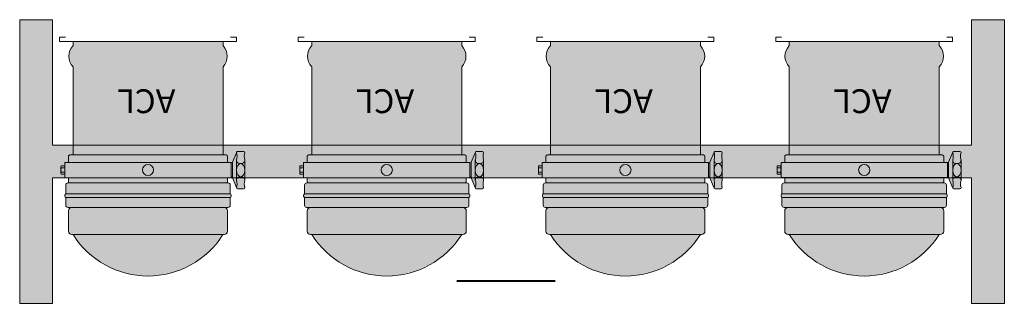
# Model space of a CAD drawing. Units: millimetres. Extents: x -8299 to 55816, y -7189 to 35898.
# Drawn here: x 21974 to 23421, y -7082 to -6664 of the extents above; entities that cross this region are included whole.
import ezdxf

# ---------------------------------------------------------------- set-up
doc = ezdxf.new("R2010")
doc.units = ezdxf.units.MM
doc.layers.add('lumière sol', color=7, linetype='Continuous')
doc.layers.add('Scénique_Lumière Projecteur Phénix', color=206, linetype='Continuous', lineweight=9)
doc.styles.get("Standard").update_dxf_attribs({"font": 'arial.ttf'})

# ---------------------------------------------------------------- blocks, each defined once
blk = doc.blocks.new('*U67')
at = {"layer": 'Scénique_Lumière Projecteur Phénix', "linetype": 'ByBlock'}
h = blk.add_hatch(color=251, dxfattribs=at)
h.paths.add_polyline_path([(-683.8, 196.2), (-731.8, 196.2), (-731.8, 11.5), (-683.8, 11.5)])
h.paths.add_polyline_path([(-683.8, 11.5), (-731.8, 11.5), (-731.8, -36.5), (-683.8, -36.5)])
h.paths.add_polyline_path([(-683.8, -36.5), (-731.8, -36.5), (-731.8, -221.1), (-683.8, -221.1)])
h.paths.add_polyline_path([(666.4, 11.5), (-683.8, 11.5), (-683.8, -36.5), (666.4, -36.5)])
h.paths.add_polyline_path([(714.4, 11.5), (666.4, 11.5), (666.4, -36.5), (714.4, -36.5)])
h.paths.add_polyline_path([(714.4, 196.2), (666.4, 196.2), (666.4, 11.5), (714.4, 11.5)])
h.paths.add_polyline_path([(714.4, -36.5), (666.4, -36.5), (666.4, -221.1), (714.4, -221.1)])
at = {"layer": 'Scénique_Lumière Projecteur Phénix', "true_color": 0xffffff}
for points in [[(-409.2, 60), (-409.2, 89.8), (-409.5, 91.5), (-410.6, 93.4), (-411.7, 94.2), (-415.8, 94.8), (-423, 105.2), (-429.1, 112.6), (-438.8, 122.3), (-451.2, 132.3), (-464.3, 140.3), (-480.7, 147.8), (-501.4, 153.6), (-526, 155.9), (-540.3, 155.1), (-568.8, 148.7), (-594.2, 136.5), (-614.4, 121.2), (-636.1, 94.8), (-637.7, 94.8), (-639.2, 94.6), (-641.3, 93.4), (-642, 92.5), (-642.7, 89.8), (-642.7, 60), (-642.7, 59.6), (-642.7, 59.1), (-642.6, 58.7), (-642.5, 58.3), (-642.3, 57.8), (-642, 57.3), (-641.7, 56.9), (-641.3, 56.4), (-640.9, 56.1), (-640.5, 55.8), (-640.2, 55.6), (-639.6, 55.3), (-638.8, 55.1), (-637.7, 55), (-643.7, 55), (-644, 54.9), (-644.4, 54.9), (-644.7, 54.8), (-645.2, 54.6), (-645.5, 54.3), (-645.9, 54.1), (-646.2, 53.7), (-646.4, 53.3), (-646.7, 52.6), (-646.7, 52), (-646.7, 40.3), (-646, 40.3), (-646.4, 40.3), (-646.7, 40.2), (-646.9, 40.1), (-647.1, 40), (-647.2, 39.9), (-647.4, 39.8), (-647.6, 39.6), (-647.7, 39.4), (-647.8, 39.2), (-647.9, 38.9), (-648, 38.6), (-648, 38.3), (-648, 37), (-648, 37), (-648, 36.9), (-647.9, 36.4), (-647.8, 36), (-647.6, 35.8), (-647.1, 35.3), (-646.8, 35.2), (-646.6, 35.1), (-646.4, 35.1), (-646, 35), (-646.7, 35), (-646.7, 22.1), (-646.7, 21.7), (-646.6, 21.2), (-646.4, 20.7), (-646.1, 20.3), (-645.8, 19.9), (-645.5, 19.6), (-644.9, 19.3), (-644.6, 19.2), (-644, 19.1), (-643.7, 19.1), (-641.1, 19.1), (-641.4, 19), (-641.7, 18.8), (-642.2, 18.5), (-642.4, 18.1), (-642.6, 17.8), (-642.7, 17.1), (-642.7, 11.3), (-648.2, 11.3), (-648.2, 10.3), (-648.7, 10.4), (-649.2, 10.7), (-649.8, 10.7), (-649.8, 11.4), (-654.8, 23.4), (-656, 26.2), (-656.3, 26.9), (-656.8, 27.4), (-657.5, 27.7), (-666.4, 27.7), (-666.8, 27.7), (-667.1, 27.5), (-667.6, 27.2), (-667.9, 26.9), (-668.2, 25.9), (-667.8, 24.7), (-667.6, 23.4), (-667.4, 21.7), (-667.3, 20.6), (-667.5, 18.7), (-667.8, 16.9), (-668.2, 15.3), (-668.2, -14.8), (-667.9, -15.6), (-667.6, -17.1), (-667.4, -18.5), (-667.3, -19.9), (-667.4, -21.2), (-667.5, -22.6), (-667.8, -23.9), (-668.2, -25.4), (-668.1, -25.8), (-668, -26.3), (-667.6, -26.7), (-667.1, -27.1), (-666.4, -27.2), (-657.8, -27.2), (-657.6, -27.2), (-657.4, -27.2), (-657, -27), (-656.8, -26.9), (-656.6, -26.7), (-656.3, -26.4), (-656.2, -26.1), (-649.9, -11.5), (-649.6, -10.9), (-649, -10.4), (-648.5, -10.3), (-648.2, -10.2), (-648.2, -11.2), (-642.7, -11.2), (-642.7, -20.1), (-642.7, -20.6), (-642.6, -20.9), (-642.3, -21.3), (-641.7, -21.9), (-640.7, -22.1), (-636.1, -22.1), (-636.1, -151.7), (-637, -152.7), (-638, -154), (-638.9, -155.3), (-639.9, -157.2), (-640.6, -158.7), (-641.4, -160.9), (-642.1, -164.2), (-642.3, -167.3), (-642.3, -168.2), (-641.9, -171.5), (-641.4, -173.6), (-640.4, -176.4), (-639.3, -178.5), (-637.5, -181.2), (-636.1, -182.9), (-636.1, -189.1), (-415.8, -189.1), (-415.8, -182.9), (-413.7, -180.2), (-412.2, -177.9), (-410.9, -174.8), (-410.1, -171.7), (-409.9, -167.3), (-409.9, -163.6), (-410.6, -160.6), (-411.7, -157.8), (-413.7, -154.3), (-415.8, -151.7), (-415.8, -22.1), (-411.2, -22.1), (-410.6, -22), (-409.8, -21.5), (-409.4, -21), (-409.2, -20.1), (-409.2, -11.2), (-403.8, -11.2), (-403.8, -5.3), (-403.5, -6.2), (-398.4, -6.2), (-398.1, -5.3), (-398.1, 5.4), (-398.4, 6.3), (-403.5, 6.3), (-403.8, 5.4), (-403.8, 11.3), (-409.2, 11.3), (-409.2, 17.1), (-409.2, 17.5), (-409.3, 17.9), (-409.6, 18.3), (-410, 18.7), (-410.5, 19), (-411.2, 19.1), (-408.2, 19.1), (-407.2, 19.2), (-406.6, 19.5), (-405.8, 20.3), (-405.3, 21.2), (-405.2, 22.1), (-405.2, 35.2), (-404.7, 35.5), (-404.3, 35.9), (-404, 36.5), (-403.9, 37), (-403.9, 37.9), (-403.9, 38.6), (-404.3, 39.5), (-404.6, 39.9), (-405.2, 40.2), (-405.2, 52), (-405.3, 52.7), (-405.7, 53.6), (-406.1, 54.1), (-406.6, 54.5), (-407.3, 54.8), (-408.2, 55), (-414.2, 55), (-412.9, 55.1), (-412, 55.4), (-411, 56.1), (-410.2, 56.9), (-409.7, 57.8), (-409.4, 58.5)], [(-58.5, 60), (-58.5, 89.8), (-58.8, 91.5), (-60, 93.4), (-61.1, 94.2), (-65.2, 94.8), (-72.4, 105.2), (-78.5, 112.6), (-88.2, 122.3), (-100.6, 132.3), (-113.6, 140.3), (-130.1, 147.8), (-150.7, 153.6), (-175.3, 155.9), (-189.7, 155.1), (-218.2, 148.7), (-243.6, 136.5), (-263.7, 121.2), (-285.5, 94.8), (-287.1, 94.8), (-288.5, 94.6), (-290.6, 93.4), (-291.3, 92.5), (-292.1, 89.8), (-292.1, 60), (-292.1, 59.6), (-292, 59.1), (-292, 58.7), (-291.8, 58.3), (-291.6, 57.8), (-291.3, 57.3), (-291.1, 56.9), (-290.6, 56.4), (-290.3, 56.1), (-289.9, 55.8), (-289.5, 55.6), (-289, 55.3), (-288.2, 55.1), (-287.1, 55), (-293.1, 55), (-293.3, 54.9), (-293.8, 54.9), (-294.1, 54.8), (-294.5, 54.6), (-294.9, 54.3), (-295.2, 54.1), (-295.5, 53.7), (-295.8, 53.3), (-296, 52.6), (-296.1, 52), (-296.1, 40.3), (-295.4, 40.3), (-295.7, 40.3), (-296, 40.2), (-296.2, 40.1), (-296.4, 40), (-296.6, 39.9), (-296.8, 39.8), (-296.9, 39.6), (-297.1, 39.4), (-297.2, 39.2), (-297.3, 38.9), (-297.4, 38.6), (-297.4, 38.3), (-297.4, 37), (-297.4, 37), (-297.4, 36.9), (-297.3, 36.4), (-297.1, 36), (-296.9, 35.8), (-296.5, 35.3), (-296.2, 35.2), (-296, 35.1), (-295.7, 35.1), (-295.4, 35), (-296.1, 35), (-296.1, 22.1), (-296.1, 21.7), (-296, 21.2), (-295.8, 20.7), (-295.5, 20.3), (-295.1, 19.9), (-294.8, 19.6), (-294.3, 19.3), (-294, 19.2), (-293.4, 19.1), (-293.1, 19.1), (-290.4, 19.1), (-290.8, 19), (-291.1, 18.8), (-291.5, 18.5), (-291.8, 18.1), (-292, 17.8), (-292.1, 17.1), (-292.1, 11.3), (-297.5, 11.3), (-297.5, 10.3), (-298, 10.4), (-298.6, 10.7), (-299.2, 10.7), (-299.2, 11.4), (-304.2, 23.4), (-305.3, 26.2), (-305.7, 26.9), (-306.2, 27.4), (-306.9, 27.7), (-315.7, 27.7), (-316.1, 27.7), (-316.5, 27.5), (-317, 27.2), (-317.3, 26.9), (-317.5, 25.9), (-317.2, 24.7), (-316.9, 23.4), (-316.7, 21.7), (-316.7, 20.6), (-316.8, 18.7), (-317.1, 16.9), (-317.5, 15.3), (-317.5, -14.8), (-317.3, -15.6), (-317, -17.1), (-316.8, -18.5), (-316.7, -19.9), (-316.7, -21.2), (-316.9, -22.6), (-317.1, -23.9), (-317.5, -25.4), (-317.5, -25.8), (-317.3, -26.3), (-317, -26.7), (-316.5, -27.1), (-315.7, -27.2), (-307.2, -27.2), (-307, -27.2), (-306.8, -27.2), (-306.4, -27), (-306.2, -26.9), (-305.9, -26.7), (-305.7, -26.4), (-305.5, -26.1), (-299.2, -11.5), (-299, -10.9), (-298.4, -10.4), (-297.9, -10.3), (-297.5, -10.2), (-297.5, -11.2), (-292.1, -11.2), (-292.1, -20.1), (-292, -20.6), (-291.9, -20.9), (-291.7, -21.3), (-291.1, -21.9), (-290.1, -22.1), (-285.5, -22.1), (-285.5, -151.7), (-286.4, -152.7), (-287.4, -154), (-288.3, -155.3), (-289.3, -157.2), (-290, -158.7), (-290.8, -160.9), (-291.4, -164.2), (-291.7, -167.3), (-291.6, -168.2), (-291.3, -171.5), (-290.8, -173.6), (-289.8, -176.4), (-288.7, -178.5), (-286.9, -181.2), (-285.5, -182.9), (-285.5, -189.1), (-65.2, -189.1), (-65.2, -182.9), (-63, -180.2), (-61.6, -177.9), (-60.3, -174.8), (-59.4, -171.7), (-59.3, -167.3), (-59.3, -163.6), (-60, -160.6), (-61.1, -157.8), (-63.1, -154.3), (-65.2, -151.7), (-65.2, -22.1), (-60.5, -22.1), (-59.9, -22), (-59.1, -21.5), (-58.7, -21), (-58.5, -20.1), (-58.5, -11.2), (-53.1, -11.2), (-53.1, -5.3), (-52.9, -6.2), (-47.7, -6.2), (-47.5, -5.3), (-47.5, 5.4), (-47.7, 6.3), (-52.9, 6.3), (-53.1, 5.4), (-53.1, 11.3), (-58.5, 11.3), (-58.5, 17.1), (-58.6, 17.5), (-58.7, 17.9), (-59, 18.3), (-59.4, 18.7), (-59.8, 19), (-60.5, 19.1), (-57.6, 19.1), (-56.6, 19.2), (-56, 19.5), (-55.2, 20.3), (-54.7, 21.2), (-54.6, 22.1), (-54.6, 35.2), (-54, 35.5), (-53.6, 35.9), (-53.4, 36.5), (-53.3, 37), (-53.3, 37.9), (-53.3, 38.6), (-53.6, 39.5), (-54, 39.9), (-54.6, 40.2), (-54.6, 52), (-54.6, 52.7), (-55, 53.6), (-55.4, 54.1), (-55.9, 54.5), (-56.7, 54.8), (-57.6, 55), (-63.5, 55), (-62.3, 55.1), (-61.4, 55.4), (-60.3, 56.1), (-59.6, 56.9), (-59, 57.8), (-58.8, 58.5)], [(292.1, 60), (292.1, 89.8), (291.8, 91.5), (290.6, 93.4), (289.6, 94.2), (285.5, 94.8), (278.2, 105.2), (272.1, 112.6), (262.5, 122.3), (250.1, 132.3), (237, 140.3), (220.5, 147.8), (199.9, 153.6), (175.3, 155.9), (160.9, 155.1), (132.5, 148.7), (107, 136.5), (86.9, 121.2), (65.2, 94.8), (63.5, 94.8), (62.1, 94.6), (60, 93.4), (59.3, 92.5), (58.5, 89.8), (58.5, 60), (58.5, 59.6), (58.6, 59.1), (58.7, 58.7), (58.8, 58.3), (59, 57.8), (59.3, 57.3), (59.6, 56.9), (60, 56.4), (60.4, 56.1), (60.8, 55.8), (61.1, 55.6), (61.6, 55.3), (62.4, 55.1), (63.5, 55), (57.5, 55), (57.3, 54.9), (56.9, 54.9), (56.5, 54.8), (56.1, 54.6), (55.7, 54.3), (55.4, 54.1), (55.1, 53.7), (54.9, 53.3), (54.6, 52.6), (54.5, 52), (54.5, 40.3), (55.3, 40.3), (54.9, 40.3), (54.6, 40.2), (54.4, 40.1), (54.2, 40), (54, 39.9), (53.9, 39.8), (53.7, 39.6), (53.6, 39.4), (53.5, 39.2), (53.3, 38.9), (53.3, 38.6), (53.3, 38.3), (53.3, 37), (53.3, 37), (53.3, 36.9), (53.4, 36.4), (53.5, 36), (53.7, 35.8), (54.2, 35.3), (54.4, 35.2), (54.6, 35.1), (54.9, 35.1), (55.3, 35), (54.5, 35), (54.5, 22.1), (54.6, 21.7), (54.7, 21.2), (54.9, 20.7), (55.1, 20.3), (55.5, 19.9), (55.8, 19.6), (56.4, 19.3), (56.6, 19.2), (57.2, 19.1), (57.5, 19.1), (60.2, 19.1), (59.8, 19), (59.5, 18.8), (59.1, 18.5), (58.8, 18.1), (58.7, 17.8), (58.5, 17.1), (58.5, 11.3), (53.1, 11.3), (53.1, 10.3), (52.6, 10.4), (52.1, 10.7), (51.5, 10.7), (51.5, 11.4), (46.5, 23.4), (45.3, 26.2), (45, 26.9), (44.5, 27.4), (43.7, 27.7), (34.9, 27.7), (34.5, 27.7), (34.1, 27.5), (33.6, 27.2), (33.4, 26.9), (33.1, 25.9), (33.4, 24.7), (33.7, 23.4), (33.9, 21.7), (33.9, 20.6), (33.8, 18.7), (33.5, 16.9), (33.1, 15.3), (33.1, -14.8), (33.3, -15.6), (33.7, -17.1), (33.9, -18.5), (33.9, -19.9), (33.9, -21.2), (33.8, -22.6), (33.5, -23.9), (33.1, -25.4), (33.1, -25.8), (33.3, -26.3), (33.6, -26.7), (34.2, -27.1), (34.9, -27.2), (43.4, -27.2), (43.6, -27.2), (43.9, -27.2), (44.3, -27), (44.5, -26.9), (44.7, -26.7), (45, -26.4), (45.1, -26.1), (51.4, -11.5), (51.7, -10.9), (52.3, -10.4), (52.8, -10.3), (53.1, -10.2), (53.1, -11.2), (58.5, -11.2), (58.5, -20.1), (58.6, -20.6), (58.7, -20.9), (59, -21.3), (59.6, -21.9), (60.5, -22.1), (65.2, -22.1), (65.2, -151.7), (64.3, -152.7), (63.3, -154), (62.4, -155.3), (61.4, -157.2), (60.7, -158.7), (59.9, -160.9), (59.2, -164.2), (59, -167.3), (59, -168.2), (59.4, -171.5), (59.9, -173.6), (60.9, -176.4), (61.9, -178.5), (63.7, -181.2), (65.2, -182.9), (65.2, -189.1), (285.5, -189.1), (285.5, -182.9), (287.6, -180.2), (289, -177.9), (290.4, -174.8), (291.2, -171.7), (291.4, -167.3), (291.4, -163.6), (290.6, -160.6), (289.6, -157.8), (287.6, -154.3), (285.5, -151.7), (285.5, -22.1), (290.1, -22.1), (290.7, -22), (291.5, -21.5), (291.9, -21), (292.1, -20.1), (292.1, -11.2), (297.5, -11.2), (297.5, -5.3), (297.7, -6.2), (302.9, -6.2), (303.1, -5.3), (303.1, 5.4), (302.9, 6.3), (297.7, 6.3), (297.5, 5.4), (297.5, 11.3), (292.1, 11.3), (292.1, 17.1), (292, 17.5), (291.9, 17.9), (291.6, 18.3), (291.2, 18.7), (290.8, 19), (290.1, 19.1), (293.1, 19.1), (294, 19.2), (294.7, 19.5), (295.5, 20.3), (295.9, 21.2), (296.1, 22.1), (296.1, 35.2), (296.6, 35.5), (297, 35.9), (297.3, 36.5), (297.4, 37), (297.4, 37.9), (297.3, 38.6), (297, 39.5), (296.7, 39.9), (296.1, 40.2), (296.1, 52), (296, 52.7), (295.6, 53.6), (295.2, 54.1), (294.7, 54.5), (294, 54.8), (293.1, 55), (287.1, 55), (288.4, 55.1), (289.3, 55.4), (290.3, 56.1), (291.1, 56.9), (291.6, 57.8), (291.9, 58.5)], [(642.7, 60), (642.7, 89.8), (642.4, 91.5), (641.3, 93.4), (640.2, 94.2), (636.1, 94.8), (628.9, 105.2), (622.8, 112.6), (613.1, 122.3), (600.7, 132.3), (587.7, 140.3), (571.2, 147.8), (550.6, 153.6), (526, 155.9), (511.6, 155.1), (483.1, 148.7), (457.7, 136.5), (437.6, 121.2), (415.8, 94.8), (414.2, 94.8), (412.7, 94.6), (410.6, 93.4), (410, 92.5), (409.2, 89.8), (409.2, 60), (409.2, 59.6), (409.2, 59.1), (409.3, 58.7), (409.5, 58.3), (409.7, 57.8), (409.9, 57.3), (410.2, 56.9), (410.6, 56.4), (411, 56.1), (411.4, 55.8), (411.7, 55.6), (412.3, 55.3), (413.1, 55.1), (414.2, 55), (408.2, 55), (407.9, 54.9), (407.5, 54.9), (407.2, 54.8), (406.7, 54.6), (406.4, 54.3), (406.1, 54.1), (405.8, 53.7), (405.5, 53.3), (405.2, 52.6), (405.2, 52), (405.2, 40.3), (405.9, 40.3), (405.6, 40.3), (405.2, 40.2), (405, 40.1), (404.8, 40), (404.7, 39.9), (404.5, 39.8), (404.3, 39.6), (404.2, 39.4), (404.1, 39.2), (404, 38.9), (403.9, 38.6), (403.9, 38.3), (403.9, 37), (403.9, 37), (403.9, 36.9), (404, 36.4), (404.2, 36), (404.4, 35.8), (404.8, 35.3), (405.1, 35.2), (405.3, 35.1), (405.5, 35.1), (405.9, 35), (405.2, 35), (405.2, 22.1), (405.2, 21.7), (405.3, 21.2), (405.5, 20.7), (405.8, 20.3), (406.1, 19.9), (406.5, 19.6), (407, 19.3), (407.3, 19.2), (407.9, 19.1), (408.2, 19.1), (410.8, 19.1), (410.5, 19), (410.2, 18.8), (409.8, 18.5), (409.5, 18.1), (409.3, 17.8), (409.2, 17.1), (409.2, 11.3), (403.8, 11.3), (403.8, 10.3), (403.2, 10.4), (402.7, 10.7), (402.1, 10.7), (402.1, 11.4), (397.1, 23.4), (395.9, 26.2), (395.6, 26.9), (395.1, 27.4), (394.4, 27.7), (385.5, 27.7), (385.1, 27.7), (384.8, 27.5), (384.3, 27.2), (384, 26.9), (383.7, 25.9), (384.1, 24.7), (384.3, 23.4), (384.5, 21.7), (384.6, 20.6), (384.5, 18.7), (384.2, 16.9), (383.7, 15.3), (383.7, -14.8), (384, -15.6), (384.3, -17.1), (384.5, -18.5), (384.6, -19.9), (384.5, -21.2), (384.4, -22.6), (384.2, -23.9), (383.7, -25.4), (383.8, -25.8), (383.9, -26.3), (384.3, -26.7), (384.8, -27.1), (385.5, -27.2), (394.1, -27.2), (394.3, -27.2), (394.5, -27.2), (394.9, -27), (395.1, -26.9), (395.3, -26.7), (395.6, -26.4), (395.8, -26.1), (402.1, -11.5), (402.3, -10.9), (402.9, -10.4), (403.4, -10.3), (403.8, -10.2), (403.8, -11.2), (409.2, -11.2), (409.2, -20.1), (409.2, -20.6), (409.4, -20.9), (409.6, -21.3), (410.2, -21.9), (411.2, -22.1), (415.8, -22.1), (415.8, -151.7), (414.9, -152.7), (413.9, -154), (413, -155.3), (412, -157.2), (411.3, -158.7), (410.5, -160.9), (409.8, -164.2), (409.6, -167.3), (409.6, -168.2), (410, -171.5), (410.5, -173.6), (411.5, -176.4), (412.6, -178.5), (414.4, -181.2), (415.8, -182.9), (415.8, -189.1), (636.1, -189.1), (636.1, -182.9), (638.3, -180.2), (639.7, -177.9), (641, -174.8), (641.8, -171.7), (642, -167.3), (642, -163.6), (641.3, -160.6), (640.2, -157.8), (638.2, -154.3), (636.1, -151.7), (636.1, -22.1), (640.7, -22.1), (641.3, -22), (642.1, -21.5), (642.5, -21), (642.7, -20.1), (642.7, -11.2), (648.1, -11.2), (648.1, -5.3), (648.4, -6.2), (653.6, -6.2), (653.8, -5.3), (653.8, 5.4), (653.6, 6.3), (648.4, 6.3), (648.1, 5.4), (648.1, 11.3), (642.7, 11.3), (642.7, 17.1), (642.7, 17.5), (642.6, 17.9), (642.3, 18.3), (641.9, 18.7), (641.4, 19), (640.7, 19.1), (643.7, 19.1), (644.7, 19.2), (645.3, 19.5), (646.1, 20.3), (646.6, 21.2), (646.7, 22.1), (646.7, 35.2), (647.3, 35.5), (647.6, 35.9), (647.9, 36.5), (648, 37), (648, 37.9), (648, 38.6), (647.6, 39.5), (647.3, 39.9), (646.7, 40.2), (646.7, 52), (646.6, 52.7), (646.3, 53.6), (645.8, 54.1), (645.3, 54.5), (644.6, 54.8), (643.7, 55), (637.7, 55), (639, 55.1), (639.9, 55.4), (641, 56.1), (641.7, 56.9), (642.2, 57.8), (642.5, 58.5)]]:
    blk.add_hatch(color=7, dxfattribs=at).paths.add_polyline_path(points)
at = {"layer": 'Scénique_Lumière Projecteur Phénix', "color": 18, "linetype": 'ByBlock', "lineweight": 40, "true_color": 0x000000}
blk.add_line((-72.2, 163.4), (72.2, 163.4), dxfattribs=at)
blk.add_line((-72.2, 163.4), (72.2, 163.4), dxfattribs=at)
at = {"layer": 'Scénique_Lumière Projecteur Phénix', "color": 7, "linetype": 'ByBlock', "lineweight": 40}
blk.add_line((-72.2, 163.4), (72.2, 163.4), dxfattribs=at)
at = {"layer": 'Scénique_Lumière Projecteur Phénix', "color": 18, "linetype": 'ByBlock', "true_color": 0x000000}
for p, q in [((-642.7, 89.8), (-642.7, 60)), ((-414.2, 94.8), (-637.7, 94.8)), ((-409.2, 89.8), (-409.2, 60)), ((-409.2, 89.8), (-409.2, 60)), ((-409.2, 89.8), (-409.2, 60)), ((-292.1, 89.8), (-292.1, 60)), ((-63.5, 94.8), (-287.1, 94.8)), ((-58.5, 89.8), (-58.5, 60)), ((-58.5, 89.8), (-58.5, 60)), ((-58.5, 89.8), (-58.5, 60)), ((58.5, 89.8), (58.5, 60)), ((287.1, 94.8), (63.5, 94.8)), ((292.1, 89.8), (292.1, 60)), ((292.1, 89.8), (292.1, 60)), ((292.1, 89.8), (292.1, 60)), ((409.2, 89.8), (409.2, 60)), ((637.7, 94.8), (414.2, 94.8)), ((642.7, 89.8), (642.7, 60)), ((642.7, 89.8), (642.7, 60)), ((642.7, 89.8), (642.7, 60)), ((-646.7, 52), (-646.7, 40.4)), ((-408.2, 55), (-643.7, 55)), ((-405.2, 52), (-405.2, 40.2)), ((-296.1, 52), (-296.1, 40.4)), ((-57.6, 55), (-293.1, 55)), ((-54.6, 52), (-54.6, 40.2)), ((54.6, 52), (54.6, 40.4)), ((293.1, 55), (57.6, 55)), ((296.1, 52), (296.1, 40.2)), ((405.2, 52), (405.2, 40.4)), ((643.7, 55), (408.2, 55)), ((646.7, 52), (646.7, 40.2)), ((-648, 38.4), (-648, 37.1)), ((-405.9, 40.4), (-646.7, 40.4)), ((-405.9, 35.1), (-646.7, 35.1)), ((-646.7, 35.1), (-646.7, 22.1)), ((-405.2, 35.2), (-405.2, 22.1)), ((-403.9, 38.4), (-403.9, 37.1)), ((-297.4, 38.4), (-297.4, 37.1)), ((-55.3, 40.4), (-296.1, 40.4)), ((-55.3, 35.1), (-296.1, 35.1)), ((-296.1, 35.1), (-296.1, 22.1)), ((-54.6, 35.2), (-54.6, 22.1)), ((-53.3, 38.4), (-53.3, 37.1)), ((53.3, 38.4), (53.3, 37.1)), ((295.4, 40.4), (54.6, 40.4)), ((295.4, 35.1), (54.6, 35.1)), ((54.6, 35.1), (54.6, 22.1)), ((296.1, 35.2), (296.1, 22.1)), ((297.4, 38.4), (297.4, 37.1)), ((403.9, 38.4), (403.9, 37.1)), ((646, 40.4), (405.2, 40.4)), ((646, 35.1), (405.2, 35.1)), ((405.2, 35.1), (405.2, 22.1)), ((646.7, 35.2), (646.7, 22.1)), ((648, 38.4), (648, 37.1)), ((-649.9, 11.6), (-656.2, 26.7)), ((-643.7, 19.1), (-640.7, 19.1)), ((-642.7, 17.1), (-642.7, 11.3)), ((-411.2, 19.1), (-640.7, 19.1)), ((-408.2, 19.1), (-411.2, 19.1)), ((-409.2, 17.1), (-409.2, 11.3)), ((-299.2, 11.6), (-305.6, 26.7)), ((-293.1, 19.1), (-290.1, 19.1)), ((-292.1, 17.1), (-292.1, 11.3)), ((-60.5, 19.1), (-290.1, 19.1)), ((-57.6, 19.1), (-60.5, 19.1)), ((-58.5, 17.1), (-58.5, 11.3)), ((51.4, 11.6), (45.1, 26.7)), ((57.6, 19.1), (60.5, 19.1)), ((58.5, 17.1), (58.5, 11.3)), ((290.1, 19.1), (60.5, 19.1)), ((293.1, 19.1), (290.1, 19.1)), ((292.1, 17.1), (292.1, 11.3)), ((402.1, 11.6), (395.7, 26.7)), ((408.2, 19.1), (411.2, 19.1)), ((409.2, 17.1), (409.2, 11.3)), ((640.7, 19.1), (411.2, 19.1)), ((643.7, 19.1), (640.7, 19.1)), ((642.7, 17.1), (642.7, 11.3)), ((-649.9, 11.6), (-649.9, -11.4)), ((-403.8, 11.3), (-648.1, 11.3)), ((-648.1, -11.2), (-648.1, 11.3)), ((-648.1, -11.2), (-648.1, 11.3)), ((-648.1, -11.2), (-648.1, 11.3)), ((-648.1, -11.2), (-648.1, 11.3)), ((-403.8, -11.2), (-403.8, 11.3)), ((-403.5, 6.3), (-403.8, 5.4)), ((-403.8, 5.4), (-403.8, -5.3)), ((-403.5, 3.2), (-403.6, 3.4)), ((-398.3, 6.3), (-403.5, 6.3)), ((-398.3, 3.2), (-403.5, 3.2)), ((-398.1, 5.4), (-398.3, 6.3)), ((-398.3, 6.3), (-398.3, 6)), ((-398.3, 3.2), (-398.3, 2.7)), ((-398.1, 5.4), (-398.1, -5.3)), ((-299.2, 11.6), (-299.2, -11.4)), ((-297.5, -11.2), (-297.5, 11.3)), ((-297.5, -11.2), (-297.5, 11.3)), ((-297.5, -11.2), (-297.5, 11.3)), ((-297.5, -11.2), (-297.5, 11.3)), ((-53.1, -11.2), (-53.1, 11.3)), ((-52.9, 6.3), (-53.1, 5.4)), ((-53.1, 5.4), (-53.1, -5.3)), ((-52.9, 3.2), (-53, 3.4)), ((-47.7, 6.3), (-52.9, 6.3)), ((-47.7, 3.2), (-52.9, 3.2)), ((-47.5, 5.4), (-47.7, 6.3)), ((-47.7, 6.3), (-47.6, 6)), ((-47.7, 3.2), (-47.6, 2.7)), ((-47.5, 5.4), (-47.5, -5.3)), ((51.4, 11.6), (51.4, -11.4)), ((53.1, -11.2), (53.1, 11.3)), ((53.1, -11.2), (53.1, 11.3)), ((53.1, -11.2), (53.1, 11.3)), ((53.1, -11.2), (53.1, 11.3)), ((297.5, -11.2), (297.5, 11.3)), ((297.7, 6.3), (297.5, 5.4)), ((297.5, 5.4), (297.5, -5.3)), ((302.9, 6.3), (297.7, 6.3)), ((297.7, 3.2), (297.7, 3.4)), ((302.9, 3.2), (297.7, 3.2)), ((303.1, 5.4), (302.9, 6.3)), ((302.9, 6.3), (303, 6)), ((302.9, 3.2), (303, 2.7)), ((303.1, 5.4), (303.1, -5.3)), ((402.1, 11.6), (402.1, -11.4)), ((403.8, -11.2), (403.8, 11.3)), ((403.8, -11.2), (403.8, 11.3)), ((403.8, -11.2), (403.8, 11.3)), ((403.8, -11.2), (403.8, 11.3)), ((648.1, -11.2), (648.1, 11.3)), ((648.4, 6.3), (648.1, 5.4)), ((648.1, 5.4), (648.1, -5.3)), ((648.4, 3.2), (648.3, 3.4)), ((653.6, 6.3), (648.4, 6.3)), ((653.6, 3.2), (648.4, 3.2)), ((653.8, 5.4), (653.6, 6.3)), ((653.6, 6.3), (653.6, 6)), ((653.6, 3.2), (653.6, 2.7)), ((653.8, 5.4), (653.8, -5.3)), ((-649.9, -11.4), (-656.2, -26.2)), ((-403.8, -11.2), (-648.1, -11.2)), ((-642.7, -11.2), (-642.7, -20.1)), ((-409.2, -11.2), (-409.2, -20.1)), ((-403.8, -5.3), (-403.5, -6.1)), ((-403.5, -3), (-403.6, -2.5)), ((-403.5, -6.1), (-403.6, -5.9)), ((-398.3, -3), (-403.5, -3)), ((-398.3, -6.1), (-403.5, -6.1)), ((-398.3, -3), (-398.3, -3.3)), ((-398.3, -6.1), (-398.1, -5.3)), ((-299.2, -11.4), (-305.6, -26.2)), ((-53.1, -11.2), (-297.5, -11.2)), ((-292.1, -11.2), (-292.1, -20.1)), ((-58.5, -11.2), (-58.5, -20.1)), ((-53.1, -5.3), (-52.9, -6.1)), ((-52.9, -3), (-53, -2.5)), ((-52.9, -6.1), (-53, -5.9)), ((-47.7, -3), (-52.9, -3)), ((-47.7, -6.1), (-52.9, -6.1)), ((-47.7, -3), (-47.6, -3.3)), ((-47.7, -6.1), (-47.5, -5.3)), ((51.4, -11.4), (45.1, -26.2)), ((297.5, -11.2), (53.1, -11.2)), ((58.5, -11.2), (58.5, -20.1)), ((292.1, -11.2), (292.1, -20.1)), ((297.5, -5.3), (297.7, -6.1)), ((297.7, -3), (297.7, -2.5)), ((302.9, -3), (297.7, -3)), ((297.7, -6.1), (297.7, -5.9)), ((302.9, -6.1), (297.7, -6.1)), ((302.9, -3), (303, -3.3)), ((302.9, -6.1), (303.1, -5.3)), ((402.1, -11.4), (395.7, -26.2)), ((648.1, -11.2), (403.8, -11.2)), ((409.2, -11.2), (409.2, -20.1)), ((642.7, -11.2), (642.7, -20.1)), ((648.1, -5.3), (648.4, -6.1)), ((648.4, -3), (648.3, -2.5)), ((648.4, -6.1), (648.3, -5.9)), ((653.6, -3), (648.4, -3)), ((653.6, -6.1), (648.4, -6.1)), ((653.6, -3), (653.6, -3.3)), ((653.6, -6.1), (653.8, -5.3)), ((-411.2, -22.1), (-640.7, -22.1)), ((-636.1, -22.1), (-636.1, -151.6)), ((-415.8, -22.1), (-415.8, -151.6)), ((-60.5, -22.1), (-290.1, -22.1)), ((-285.5, -22.1), (-285.5, -151.6)), ((-65.2, -22.1), (-65.2, -151.6)), ((290.1, -22.1), (60.5, -22.1)), ((65.2, -22.1), (65.2, -151.6)), ((285.5, -22.1), (285.5, -151.6)), ((640.7, -22.1), (411.2, -22.1)), ((415.8, -22.1), (415.8, -151.6)), ((636.1, -22.1), (636.1, -151.6)), ((-636.1, -182.9), (-636.1, -189)), ((-415.8, -182.9), (-415.8, -189)), ((-285.5, -182.9), (-285.5, -189)), ((-65.2, -182.9), (-65.2, -189)), ((65.2, -182.9), (65.2, -189)), ((285.5, -182.9), (285.5, -189)), ((415.8, -182.9), (415.8, -189)), ((636.1, -182.9), (636.1, -189)), ((-655.9, -189), (-655.9, -195.5)), ((-636.1, -189), (-655.9, -189)), ((-655.9, -195.5), (-647.2, -195.5)), ((-415.8, -189), (-636.1, -189)), ((-415.8, -189), (-396, -189)), ((-396, -195.5), (-404.7, -195.5)), ((-396, -189), (-396, -195.5)), ((-305.3, -189), (-305.3, -195.5)), ((-285.5, -189), (-305.3, -189)), ((-305.3, -195.5), (-296.5, -195.5)), ((-65.2, -189), (-285.5, -189)), ((-65.2, -189), (-45.3, -189)), ((-45.3, -195.5), (-54.1, -195.5)), ((-45.3, -189), (-45.3, -195.5)), ((45.3, -189), (45.3, -195.5)), ((65.2, -189), (45.3, -189)), ((45.3, -195.5), (54.1, -195.5)), ((285.5, -189), (65.2, -189)), ((285.5, -189), (305.3, -189)), ((305.3, -195.5), (296.5, -195.5)), ((305.3, -189), (305.3, -195.5)), ((396, -189), (396, -195.5)), ((415.8, -189), (396, -189)), ((396, -195.5), (404.7, -195.5)), ((636.1, -189), (415.8, -189)), ((636.1, -189), (655.9, -189)), ((655.9, -195.5), (647.2, -195.5)), ((655.9, -189), (655.9, -195.5))]:
    blk.add_line(p, q, dxfattribs=at)
for points in [[(-683.8, -36.5), (-683.8, -221.1), (-731.8, -221.1), (-731.8, 196.2), (-683.8, 196.2), (-683.8, 11.5)], [(666.4, 11.5), (666.4, 196.2), (714.4, 196.2), (714.4, -221.1), (666.4, -221.1), (666.4, -36.5)], [(-668.2, -14.8), (-668.2, 15.4)], [(-666.4, 27.7), (-657.8, 27.7)], [(-656, 15.4), (-656, -14.8)], [(-317.5, -14.8), (-317.5, 15.4)], [(-315.7, 27.7), (-307.2, 27.7)], [(-305.4, 15.4), (-305.4, -14.8)], [(33.1, -14.8), (33.1, 15.4)], [(34.9, 27.7), (43.5, 27.7)], [(45.3, 15.4), (45.3, -14.8)], [(383.7, -14.8), (383.7, 15.4)], [(385.5, 27.7), (394.1, 27.7)], [(395.9, 15.4), (395.9, -14.8)], [(-683.8, 11.5), (666.4, 11.5)], [(-657.8, -27.2), (-666.4, -27.2)], [(-307.2, -27.2), (-315.7, -27.2)], [(43.5, -27.2), (34.9, -27.2)], [(394.1, -27.2), (385.5, -27.2)], [(666.4, -36.5), (-683.8, -36.5)]]:
    blk.add_lwpolyline(points, dxfattribs=at)
at = {"layer": 'Scénique_Lumière Projecteur Phénix', "linetype": 'ByBlock'}
blk.add_lwpolyline([(714.4, 11.5), (714.4, -36.5)], dxfattribs=at)
at = {"layer": 'Scénique_Lumière Projecteur Phénix', "color": 18, "linetype": 'ByBlock', "true_color": 0x000000}
for centre in [(-526, 0), (-526, 0), (-526, 0), (-526, 0), (-175.3, 0), (-175.3, 0), (-175.3, 0), (-175.3, 0), (175.3, 0), (175.3, 0), (175.3, 0), (175.3, 0), (526, 0), (526, 0), (526, 0), (526, 0)]:
    blk.add_circle(centre, 8.28, dxfattribs=at)
for centre, radius, start, end in [((-526, 26.2), 129.8, 31.9493, 148.0507), ((-175.3, 26.2), 129.8, 31.9493, 148.0507), ((175.3, 26.2), 129.8, 31.9493, 148.0507), ((526, 26.2), 129.8, 31.9493, 148.0507), ((-637.7, 89.8), 5, 90, 180), ((-414.2, 89.8), 5, 0, 90), ((-414.2, 89.8), 5, 0, 90), ((-414.2, 89.8), 5, 0, 90), ((-287.1, 89.8), 5, 90, 180), ((-63.5, 89.8), 5, 0, 90), ((-63.5, 89.8), 5, 0, 90), ((-63.5, 89.8), 5, 0, 90), ((63.5, 89.8), 5, 90, 180), ((287.1, 89.8), 5, 0, 90), ((287.1, 89.8), 5, 0, 90), ((287.1, 89.8), 5, 0, 90), ((414.2, 89.8), 5, 90, 180), ((637.7, 89.8), 5, 0, 90), ((637.7, 89.8), 5, 0, 90), ((637.7, 89.8), 5, 0, 90), ((-637.7, 60), 5, 180, 270), ((-637.7, 60), 5, 180, 270), ((-414.2, 60), 5, 270, 0), ((-414.2, 60), 5, 270, 0), ((-414.2, 60), 5, 270, 0), ((-287.1, 60), 5, 180, 270), ((-287.1, 60), 5, 180, 270), ((-63.5, 60), 5, 270, 0), ((-63.5, 60), 5, 270, 0), ((-63.5, 60), 5, 270, 0), ((63.5, 60), 5, 180, 270), ((63.5, 60), 5, 180, 270), ((287.1, 60), 5, 270, 0), ((287.1, 60), 5, 270, 0), ((287.1, 60), 5, 270, 0), ((414.2, 60), 5, 180, 270), ((414.2, 60), 5, 180, 270), ((637.7, 60), 5, 270, 0), ((637.7, 60), 5, 270, 0), ((637.7, 60), 5, 270, 0), ((-643.7, 52), 3, 90, 180), ((-408.2, 52), 3, 0, 90), ((-408.2, 52), 3, 0, 90), ((-408.2, 52), 3, 0, 90), ((-293.1, 52), 3, 90, 180), ((-57.6, 52), 3, 0, 90), ((-57.6, 52), 3, 0, 90), ((-57.6, 52), 3, 0, 90), ((57.6, 52), 3, 90, 180), ((293.1, 52), 3, 0, 90), ((293.1, 52), 3, 0, 90), ((293.1, 52), 3, 0, 90), ((408.2, 52), 3, 90, 180), ((643.7, 52), 3, 0, 90), ((643.7, 52), 3, 0, 90), ((643.7, 52), 3, 0, 90), ((-646, 38.4), 2, 90, 180), ((-646, 37.1), 2, 180, 270), ((-405.9, 38.4), 2, 0, 90), ((-405.9, 37.1), 2, 270, 0), ((-295.4, 38.4), 2, 90, 180), ((-295.4, 37.1), 2, 180, 270), ((-55.3, 38.4), 2, 0, 90), ((-55.3, 37.1), 2, 270, 0), ((55.3, 38.4), 2, 90, 180), ((55.3, 37.1), 2, 180, 270), ((295.4, 38.4), 2, 0, 90), ((295.4, 37.1), 2, 270, 0), ((405.9, 38.4), 2, 90, 180), ((405.9, 37.1), 2, 180, 270), ((646, 38.4), 2, 0, 90), ((646, 37.1), 2, 270, 0), ((-666.4, 25.9), 1.8, 90, 180), ((-684.7, 20.7), 17.3, 342.1975, 17.8025), ((-662.9, 15.2), 5.31, 177.9361, 278.2956), ((-661.3, 15.2), 5.31, 261.7044, 2.0639), ((-657.8, 25.9), 1.8, 0, 90), ((-639.5, 20.7), 17.3, 162.1975, 197.8025), ((-643.7, 22.1), 3, 180, 270), ((-640.7, 17.1), 2, 90, 180), ((-411.2, 17.1), 2, 0, 90), ((-408.2, 22.1), 3, 270, 0), ((-315.7, 25.9), 1.8, 90, 180), ((-334, 20.7), 17.3, 342.1975, 17.8025), ((-312.2, 15.2), 5.31, 177.9361, 278.2956), ((-310.7, 15.2), 5.31, 261.7044, 2.0639), ((-307.2, 25.9), 1.8, 0, 90), ((-288.9, 20.7), 17.3, 162.1975, 197.8025), ((-293.1, 22.1), 3, 180, 270), ((-290.1, 17.1), 2, 90, 180), ((-60.5, 17.1), 2, 0, 90), ((-57.6, 22.1), 3, 270, 0), ((34.9, 25.9), 1.8, 90, 180), ((16.6, 20.7), 17.3, 342.1975, 17.8025), ((38.4, 15.2), 5.31, 177.9361, 278.2956), ((39.9, 15.2), 5.31, 261.7044, 2.0639), ((43.5, 25.9), 1.8, 0, 90), ((61.8, 20.7), 17.3, 162.1975, 197.8025), ((57.6, 22.1), 3, 180, 270), ((60.5, 17.1), 2, 90, 180), ((290.1, 17.1), 2, 0, 90), ((293.1, 22.1), 3, 270, 0), ((385.5, 25.9), 1.8, 90, 180), ((367.2, 20.7), 17.3, 342.1975, 17.8025), ((389.1, 15.2), 5.31, 177.9361, 278.2956), ((390.6, 15.2), 5.31, 261.7044, 2.0639), ((394.1, 25.9), 1.8, 0, 90), ((412.4, 20.7), 17.3, 162.1975, 197.8025), ((408.2, 22.1), 3, 180, 270), ((411.2, 17.1), 2, 90, 180), ((640.7, 17.1), 2, 0, 90), ((643.7, 22.1), 3, 270, 0), ((-648.1, 12.2), 1.8, 198.4591, 270), ((-398.1, 4.7), 5.62, 163.8162, 179.8409), ((-398, 4.8), 5.73, 180.4433, 193.4569), ((-381.7, 0.1), 22.1, 171.8542, 179.9326), ((-381.3, 0.2), 22.4, 180.1885, 186.7872), ((-403.9, 4.7), 5.73, 0.4433, 13.4569), ((-403.7, 4.7), 5.62, 343.8162, 359.8409), ((-420.6, 0), 22.4, 0.1885, 6.7872), ((-420.2, 0.1), 22.1, 351.8542, 359.9326), ((-297.5, 12.2), 1.8, 198.4591, 270), ((-47.5, 4.7), 5.62, 163.8162, 179.8409), ((-47.4, 4.8), 5.73, 180.4433, 193.4569), ((-31.1, 0.1), 22.1, 171.8542, 179.9326), ((-30.7, 0.2), 22.4, 180.1885, 186.7872), ((-53.1, 4.7), 5.62, 343.8162, 359.8409), ((-69.6, 0.1), 22.1, 351.8542, 359.9326), ((-53.2, 4.7), 5.73, 0.4433, 13.4569), ((-69.9, 0), 22.4, 0.1885, 6.7872), ((53.1, 12.2), 1.8, 198.4591, 270), ((303.1, 4.7), 5.62, 163.8162, 179.8409), ((303.2, 4.8), 5.73, 180.4433, 193.4569), ((319.6, 0.1), 22.1, 171.8542, 179.9326), ((319.9, 0.2), 22.4, 180.1885, 186.7872), ((297.5, 4.7), 5.62, 343.8162, 359.8409), ((281.1, 0.1), 22.1, 351.8542, 359.9326), ((297.4, 4.7), 5.73, 0.4433, 13.4569), ((280.7, 0), 22.4, 0.1885, 6.7872), ((403.8, 12.2), 1.8, 198.4591, 270), ((653.8, 4.7), 5.62, 163.8162, 179.8409), ((653.9, 4.8), 5.73, 180.4433, 193.4569), ((670.2, 0.1), 22.1, 171.8542, 179.9326), ((670.6, 0.2), 22.4, 180.1885, 186.7872), ((648.1, 4.7), 5.73, 0.4433, 13.4569), ((648.2, 4.7), 5.62, 343.8162, 359.8409), ((631.4, 0), 22.4, 0.1885, 6.7872), ((631.7, 0.1), 22.1, 351.8542, 359.9326), ((-662.9, -14.6), 5.31, 81.7044, 182.0639), ((-661.3, -14.6), 5.31, 357.9361, 98.2956), ((-648.1, -12), 1.8, 90, 161.5409), ((-398.1, -4.6), 5.62, 163.8162, 179.8409), ((-398, -4.5), 5.73, 180.4433, 193.4569), ((-403.9, -4.6), 5.73, 0.4433, 13.4569), ((-403.7, -4.6), 5.62, 343.8162, 359.8409), ((-312.2, -14.6), 5.31, 81.7044, 182.0639), ((-310.7, -14.6), 5.31, 357.9361, 98.2956), ((-297.5, -12), 1.8, 90, 161.5409), ((-47.5, -4.6), 5.62, 163.8162, 179.8409), ((-47.4, -4.5), 5.73, 180.4433, 193.4569), ((-53.1, -4.6), 5.62, 343.8162, 359.8409), ((-53.2, -4.6), 5.73, 0.4433, 13.4569), ((38.4, -14.6), 5.31, 81.7044, 182.0639), ((39.9, -14.6), 5.31, 357.9361, 98.2956), ((53.1, -12), 1.8, 90, 161.5409), ((303.1, -4.6), 5.62, 163.8162, 179.8409), ((303.2, -4.5), 5.73, 180.4433, 193.4569), ((297.5, -4.6), 5.62, 343.8162, 359.8409), ((297.4, -4.6), 5.73, 0.4433, 13.4569), ((389.1, -14.6), 5.31, 81.7044, 182.0639), ((390.6, -14.6), 5.31, 357.9361, 98.2956), ((403.8, -12), 1.8, 90, 161.5409), ((653.8, -4.6), 5.62, 163.8162, 179.8409), ((653.9, -4.5), 5.73, 180.4433, 193.4569), ((648.1, -4.6), 5.73, 0.4433, 13.4569), ((648.2, -4.6), 5.62, 343.8162, 359.8409), ((-684.7, -20.1), 17.3, 342.1975, 17.8025), ((-666.4, -25.4), 1.8, 180, 270), ((-657.8, -25.4), 1.8, 270, 0), ((-639.5, -20.1), 17.3, 162.1975, 197.8025), ((-640.7, -20.1), 2, 180, 270), ((-411.2, -20.1), 2, 270, 0), ((-334, -20.1), 17.3, 342.1975, 17.8025), ((-315.7, -25.4), 1.8, 180, 270), ((-307.2, -25.4), 1.8, 270, 0), ((-288.9, -20.1), 17.3, 162.1975, 197.8025), ((-290.1, -20.1), 2, 180, 270), ((-60.5, -20.1), 2, 270, 0), ((16.6, -20.1), 17.3, 342.1975, 17.8025), ((34.9, -25.4), 1.8, 180, 270), ((43.5, -25.4), 1.8, 270, 0), ((61.8, -20.1), 17.3, 162.1975, 197.8025), ((60.5, -20.1), 2, 180, 270), ((290.1, -20.1), 2, 270, 0), ((367.2, -20.1), 17.3, 342.1975, 17.8025), ((385.5, -25.4), 1.8, 180, 270), ((394.1, -25.4), 1.8, 270, 0), ((412.4, -20.1), 17.3, 162.1975, 197.8025), ((411.2, -20.1), 2, 180, 270), ((640.7, -20.1), 2, 270, 0), ((-619.5, -167.3), 22.8, 136.7586, 223.2414), ((-432.4, -167.3), 22.8, 316.7586, 43.2414), ((-268.9, -167.3), 22.8, 136.7586, 223.2414), ((-81.8, -167.3), 22.8, 316.7586, 43.2414), ((81.8, -167.3), 22.8, 136.7586, 223.2414), ((268.9, -167.3), 22.8, 316.7586, 43.2414), ((432.4, -167.3), 22.8, 136.7586, 223.2414), ((619.5, -167.3), 22.8, 316.7586, 43.2414)]:
    blk.add_arc(centre, radius, start, end, dxfattribs=at)
for centre in [(-662.1, 0.3), (-311.5, 0.3), (39.2, 0.3), (389.8, 0.3)]:
    blk.add_ellipse(centre, major_axis=(0, -9.64), ratio=0.630104, dxfattribs=at)
at = {"layer": 'Scénique_Lumière Projecteur Phénix', "color": 18, "linetype": 'ByBlock', "true_color": 0x000000, "char_height": 35.05, "width": 107.421, "attachment_point": 5}
for insert in [(-523.5, -105.7), (-172.8, -105.7), (177.8, -105.7), (528.4, -105.7)]:
    blk.add_mtext('ACL', dxfattribs=dict(at, insert=insert))
at = {"layer": 'Scénique_Lumière Projecteur Phénix', "color": 0, "linetype": 'ByBlock', "oblique": 10}
blk.add_attdef('N°_CIRCUIT', (-92.1, 223.4), '', height=125, dxfattribs=at)
at = {"layer": 'Scénique_Lumière Projecteur Phénix', "color": 0, "linetype": 'ByBlock', "width": 1.1}
for tag, p in [('GELAT_1', (-69.7, -285.1)), ('GELAT_2', (-69.7, -401.2)), ('GELAT_3', (-69.7, -512.4))]:
    blk.add_attdef(tag, p, '', height=65, dxfattribs=at)

msp = doc.modelspace()

# ---------------------------------------------------------------- block references
at = {"layer": 'lumière sol', "linetype": 'ByBlock', "rotation": 180}
msp.add_blockref('*U67', (22688.8, -6885.6), dxfattribs=at)

doc.saveas('drawing.dxf')
